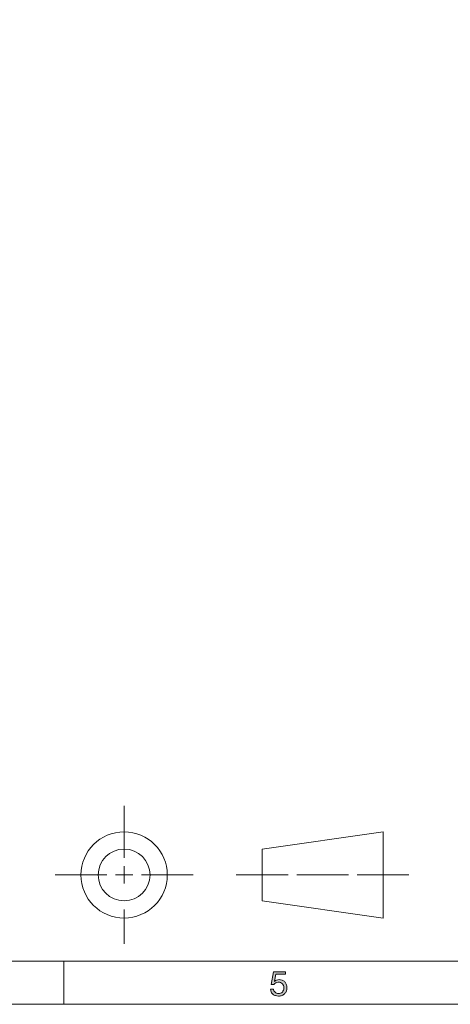
# Model space of a CAD drawing. Units: millimetres. Extents: x -103 to 307, y -308 to -21.
# Drawn here: x 96 to 146, y -308 to -194 of the extents above; entities that cross this region are included whole.
import ezdxf

# ---------------------------------------------------------------- set-up
doc = ezdxf.new("R2010")
doc.units = ezdxf.units.MM
doc.header["$MEASUREMENT"] = 0
doc.layers.add('Layer 5', color=7, linetype='Continuous')

# ---------------------------------------------------------------- blocks, each defined once
blk = doc.blocks.new('block 26')
at = {"layer": 'Layer 5', "true_color": 0x010101}
h = blk.add_hatch(color=178, dxfattribs=at)
h.dxf.hatch_style = 2
edge = h.paths.add_edge_path()
edge.add_spline(control_points=[(126.12, -304.51), (126.12, -304.51), (125.97, -305.32), (125.97, -305.32), (125.97, -305.32), (125.98, -305.33), (125.98, -305.33), (126.04, -305.26), (126.12, -305.21), (126.22, -305.18), (126.31, -305.14), (126.41, -305.13), (126.51, -305.13), (126.63, -305.13), (126.75, -305.15), (126.86, -305.19), (126.98, -305.23), (127.07, -305.29), (127.16, -305.37), (127.24, -305.45), (127.3, -305.55), (127.35, -305.67), (127.4, -305.79), (127.42, -305.94), (127.42, -306.1), (127.42, -306.22), (127.4, -306.33), (127.36, -306.45), (127.32, -306.56), (127.26, -306.66), (127.18, -306.75), (127.09, -306.84), (126.99, -306.91), (126.87, -306.96), (126.74, -307.01), (126.6, -307.04), (126.43, -307.04), (126.31, -307.04), (126.19, -307.02), (126.09, -306.98), (125.98, -306.95), (125.88, -306.9), (125.8, -306.83), (125.72, -306.76), (125.65, -306.68), (125.6, -306.57), (125.56, -306.47), (125.53, -306.36), (125.53, -306.23), (125.53, -306.23), (125.87, -306.23), (125.87, -306.23), (125.87, -306.3), (125.89, -306.37), (125.92, -306.43), (125.95, -306.49), (125.99, -306.55), (126.05, -306.6), (126.1, -306.64), (126.16, -306.68), (126.23, -306.7), (126.3, -306.73), (126.38, -306.74), (126.46, -306.74), (126.54, -306.74), (126.62, -306.73), (126.69, -306.7), (126.77, -306.67), (126.83, -306.63), (126.89, -306.57), (126.94, -306.52), (126.98, -306.45), (127.02, -306.36), (127.05, -306.28), (127.06, -306.18), (127.06, -306.07), (127.06, -305.98), (127.05, -305.89), (127.02, -305.81), (126.99, -305.73), (126.94, -305.67), (126.89, -305.61), (126.83, -305.55), (126.76, -305.51), (126.69, -305.47), (126.61, -305.44), (126.52, -305.43), (126.42, -305.43), (126.31, -305.43), (126.21, -305.45), (126.13, -305.5), (126.04, -305.55), (125.96, -305.61), (125.9, -305.69), (125.9, -305.69), (125.6, -305.68), (125.6, -305.68), (125.6, -305.68), (125.87, -304.21), (125.87, -304.21), (125.87, -304.21), (127.27, -304.21), (127.27, -304.21), (127.27, -304.21), (127.27, -304.51), (127.27, -304.51), (127.27, -304.51), (126.12, -304.51), (126.12, -304.51)], knot_values=[0, 0, 0, 0, 1, 1, 1, 2, 2, 2, 3, 3, 3, 4, 4, 4, 5, 5, 5, 6, 6, 6, 7, 7, 7, 8, 8, 8, 9, 9, 9, 10, 10, 10, 11, 11, 11, 12, 12, 12, 13, 13, 13, 14, 14, 14, 15, 15, 15, 16, 16, 16, 17, 17, 17, 18, 18, 18, 19, 19, 19, 20, 20, 20, 21, 21, 21, 22, 22, 22, 23, 23, 23, 24, 24, 24, 25, 25, 25, 26, 26, 26, 27, 27, 27, 28, 28, 28, 29, 29, 29, 30, 30, 30, 31, 31, 31, 32, 32, 32, 33, 33, 33, 34, 34, 34, 35, 35, 35, 36, 36, 36, 36], degree=3, periodic=1)
at = {"layer": 'Layer 5', "lineweight": 0}
blk.add_open_spline([(126.12, -304.51), (126.12, -304.51), (125.97, -305.32), (125.97, -305.32), (125.97, -305.32), (125.98, -305.33), (125.98, -305.33), (126.04, -305.26), (126.12, -305.21), (126.22, -305.18), (126.31, -305.14), (126.41, -305.13), (126.51, -305.13), (126.63, -305.13), (126.75, -305.15), (126.86, -305.19), (126.98, -305.23), (127.07, -305.29), (127.16, -305.37), (127.24, -305.45), (127.3, -305.55), (127.35, -305.67), (127.4, -305.79), (127.42, -305.94), (127.42, -306.1), (127.42, -306.22), (127.4, -306.33), (127.36, -306.45), (127.32, -306.56), (127.26, -306.66), (127.18, -306.75), (127.09, -306.84), (126.99, -306.91), (126.87, -306.96), (126.74, -307.01), (126.6, -307.04), (126.43, -307.04), (126.31, -307.04), (126.19, -307.02), (126.09, -306.98), (125.98, -306.95), (125.88, -306.9), (125.8, -306.83), (125.72, -306.76), (125.65, -306.68), (125.6, -306.57), (125.56, -306.47), (125.53, -306.36), (125.53, -306.23), (125.53, -306.23), (125.87, -306.23), (125.87, -306.23), (125.87, -306.3), (125.89, -306.37), (125.92, -306.43), (125.95, -306.49), (125.99, -306.55), (126.05, -306.6), (126.1, -306.64), (126.16, -306.68), (126.23, -306.7), (126.3, -306.73), (126.38, -306.74), (126.46, -306.74), (126.54, -306.74), (126.62, -306.73), (126.69, -306.7), (126.77, -306.67), (126.83, -306.63), (126.89, -306.57), (126.94, -306.52), (126.98, -306.45), (127.02, -306.36), (127.05, -306.28), (127.06, -306.18), (127.06, -306.07), (127.06, -305.98), (127.05, -305.89), (127.02, -305.81), (126.99, -305.73), (126.94, -305.67), (126.89, -305.61), (126.83, -305.55), (126.76, -305.51), (126.69, -305.47), (126.61, -305.44), (126.52, -305.43), (126.42, -305.43), (126.31, -305.43), (126.21, -305.45), (126.13, -305.5), (126.04, -305.55), (125.96, -305.61), (125.9, -305.69), (125.9, -305.69), (125.6, -305.68), (125.6, -305.68), (125.6, -305.68), (125.87, -304.21), (125.87, -304.21), (125.87, -304.21), (127.27, -304.21), (127.27, -304.21), (127.27, -304.21), (127.27, -304.51), (127.27, -304.51), (127.27, -304.51), (126.12, -304.51), (126.12, -304.51)], degree=3, knots=[0, 0, 0, 0, 1, 1, 1, 2, 2, 2, 3, 3, 3, 4, 4, 4, 5, 5, 5, 6, 6, 6, 7, 7, 7, 8, 8, 8, 9, 9, 9, 10, 10, 10, 11, 11, 11, 12, 12, 12, 13, 13, 13, 14, 14, 14, 15, 15, 15, 16, 16, 16, 17, 17, 17, 18, 18, 18, 19, 19, 19, 20, 20, 20, 21, 21, 21, 22, 22, 22, 23, 23, 23, 24, 24, 24, 25, 25, 25, 26, 26, 26, 27, 27, 27, 28, 28, 28, 29, 29, 29, 30, 30, 30, 31, 31, 31, 32, 32, 32, 33, 33, 33, 34, 34, 34, 35, 35, 35, 36, 36, 36, 36], dxfattribs=at)

msp = doc.modelspace()

# ---------------------------------------------------------------- linework, layer by layer
at = {"layer": 'Layer 5', "color": 178, "lineweight": 13, "true_color": 0x010101}
for points in [[(306.56, -307.99), (-103.44, -307.99), (-103.44, -20.99), (306.56, -20.99), (306.56, -307.99)], [(301.56, -302.99), (-98.44, -302.99), (-98.44, -25.99), (301.56, -25.99), (301.56, -302.99)], [(108.56, -290.99), (108.56, -284.99)], [(124.56, -289.99), (138.56, -287.99), (138.56, -297.99), (124.56, -295.99), (124.56, -289.99)], [(108.56, -291.99), (108.56, -293.99)], [(106.56, -292.99), (100.56, -292.99)], [(107.56, -292.99), (109.56, -292.99)], [(110.56, -292.99), (116.56, -292.99)], [(121.56, -292.99), (127.56, -292.99)], [(128.56, -292.99), (134.56, -292.99)], [(131.56, -292.99), (131.56, -292.99)], [(133.56, -292.99), (133.56, -292.99)], [(135.56, -292.99), (141.56, -292.99)], [(108.56, -296.99), (108.56, -300.99)], [(101.56, -302.99), (101.56, -307.99)]]:
    msp.add_lwpolyline(points, dxfattribs=at)
for points in [[(113.56, -292.99), (113.56, -295.76), (111.33, -297.99), (108.56, -297.99), (105.8, -297.99), (103.56, -295.76), (103.56, -292.99), (103.56, -290.23), (105.8, -287.99), (108.56, -287.99), (111.33, -287.99), (113.56, -290.23), (113.56, -292.99)], [(111.56, -292.99), (111.56, -291.34), (110.22, -289.99), (108.56, -289.99), (106.91, -289.99), (105.56, -291.34), (105.56, -292.99), (105.56, -294.65), (106.91, -295.99), (108.56, -295.99), (110.22, -295.99), (111.56, -294.65), (111.56, -292.99)]]:
    msp.add_open_spline(points, degree=3, knots=[0, 0, 0, 0, 1, 1, 1, 2, 2, 2, 3, 3, 3, 4, 4, 4, 4], dxfattribs=at)

# ---------------------------------------------------------------- block references
at = {"layer": 'Layer 5'}
msp.add_blockref('block 26', (0, 0), dxfattribs=at)

doc.saveas('drawing.dxf')
